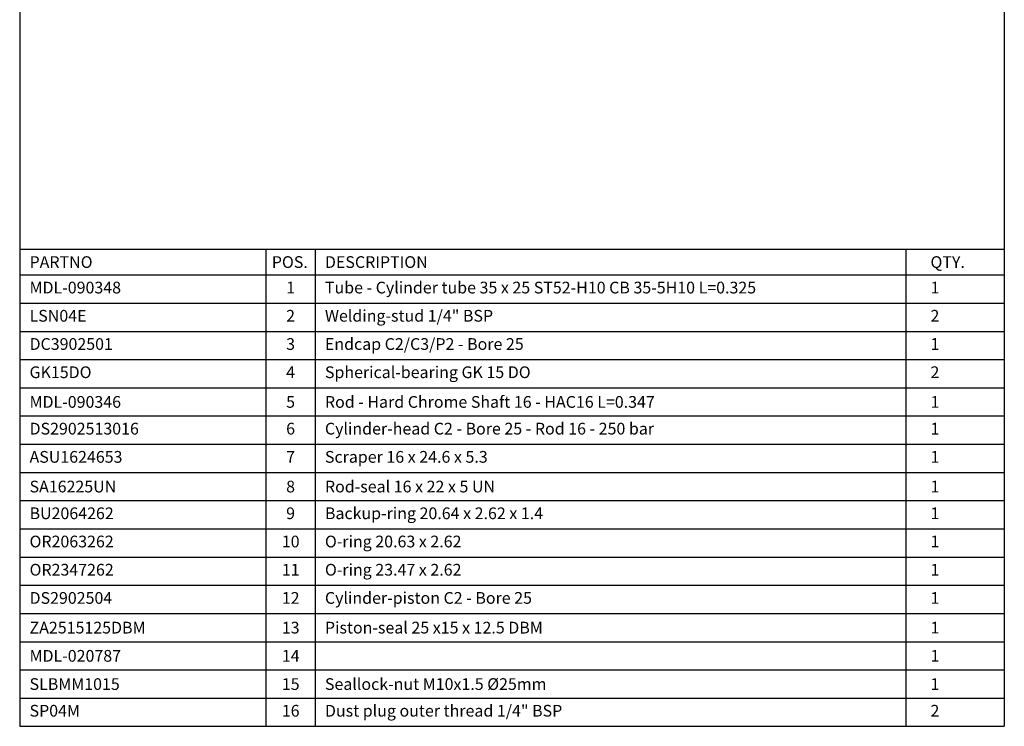
# Paper-space layout 'BOM' of a CAD drawing. Units: millimetres. Extents: x 5 to 205, y 5 to 292.
# Drawn here: x 5 to 205, y 5 to 148 of the extents above; entities that cross this region are included whole.
import ezdxf

# ---------------------------------------------------------------- set-up
doc = ezdxf.new("R2010")
doc.units = ezdxf.units.MM
doc.layers.add('SLD-0', color=179, linetype='Continuous')
doc.styles.add('SLDTEXTSTYLE7', font='TXT', dxfattribs={"width": 0.605})

# ---------------------------------------------------------------- blocks, each defined once
blk = doc.blocks.new('SW_TABLEANNOTATION_0')
at = {"layer": 'SLD-0', "color": 0}
for p, q in [((0, 0), (0, -5.25)), ((0, 0), (50, 0)), ((50, 0), (50, -5.25)), ((50, 0), (60, 0)), ((60, 0), (60, -5.25)), ((60, 0), (180, 0)), ((180, 0), (180, -5.25)), ((180, 0), (200, 0)), ((200, 0), (200, -5.25)), ((0, -5.25), (50, -5.25)), ((0, -5.25), (0, -10.98)), ((50, -5.25), (60, -5.25)), ((50, -5.25), (50, -10.98)), ((60, -5.25), (180, -5.25)), ((60, -5.25), (60, -10.98)), ((180, -5.25), (200, -5.25)), ((180, -5.25), (180, -10.98)), ((200, -5.25), (200, -10.98)), ((0, -10.98), (0, -16.71)), ((0, -10.98), (50, -10.98)), ((50, -10.98), (50, -16.71)), ((50, -10.98), (60, -10.98)), ((60, -10.98), (60, -16.71)), ((60, -10.98), (180, -10.98)), ((180, -10.98), (180, -16.71)), ((180, -10.98), (200, -10.98)), ((200, -10.98), (200, -16.71)), ((0, -16.71), (0, -22.44)), ((0, -16.71), (50, -16.71)), ((50, -16.71), (50, -22.44)), ((50, -16.71), (60, -16.71)), ((60, -16.71), (60, -22.44)), ((60, -16.71), (180, -16.71)), ((180, -16.71), (180, -22.44)), ((180, -16.71), (200, -16.71)), ((200, -16.71), (200, -22.44)), ((0, -22.44), (0, -28.17)), ((0, -22.44), (50, -22.44)), ((50, -22.44), (50, -28.17)), ((50, -22.44), (60, -22.44)), ((60, -22.44), (60, -28.17)), ((60, -22.44), (180, -22.44)), ((180, -22.44), (180, -28.17)), ((180, -22.44), (200, -22.44)), ((200, -22.44), (200, -28.17)), ((0, -28.17), (0, -33.9)), ((0, -28.17), (50, -28.17)), ((50, -28.17), (50, -33.9)), ((50, -28.17), (60, -28.17)), ((60, -28.17), (60, -33.9)), ((60, -28.17), (180, -28.17)), ((180, -28.17), (180, -33.9)), ((180, -28.17), (200, -28.17)), ((200, -28.17), (200, -33.9)), ((0, -33.9), (0, -39.63)), ((0, -33.9), (50, -33.9)), ((50, -33.9), (50, -39.63)), ((50, -33.9), (60, -33.9)), ((60, -33.9), (60, -39.63)), ((60, -33.9), (180, -33.9)), ((180, -33.9), (180, -39.63)), ((180, -33.9), (200, -33.9)), ((200, -33.9), (200, -39.63)), ((0, -39.63), (0, -45.36)), ((0, -39.63), (50, -39.63)), ((50, -39.63), (50, -45.36)), ((50, -39.63), (60, -39.63)), ((60, -39.63), (60, -45.36)), ((60, -39.63), (180, -39.63)), ((180, -39.63), (180, -45.36)), ((180, -39.63), (200, -39.63)), ((200, -39.63), (200, -45.36)), ((0, -45.36), (0, -51.09)), ((0, -45.36), (50, -45.36)), ((50, -45.36), (50, -51.09)), ((50, -45.36), (60, -45.36)), ((60, -45.36), (60, -51.09)), ((60, -45.36), (180, -45.36)), ((180, -45.36), (180, -51.09)), ((180, -45.36), (200, -45.36)), ((200, -45.36), (200, -51.09)), ((0, -51.09), (0, -56.82)), ((0, -51.09), (50, -51.09)), ((50, -51.09), (50, -56.82)), ((50, -51.09), (60, -51.09)), ((60, -51.09), (60, -56.82)), ((60, -51.09), (180, -51.09)), ((180, -51.09), (180, -56.82)), ((180, -51.09), (200, -51.09)), ((200, -51.09), (200, -56.82)), ((0, -56.82), (0, -62.54)), ((0, -56.82), (50, -56.82)), ((50, -56.82), (50, -62.54)), ((50, -56.82), (60, -56.82)), ((60, -56.82), (60, -62.54)), ((60, -56.82), (180, -56.82)), ((180, -56.82), (180, -62.54)), ((180, -56.82), (200, -56.82)), ((200, -56.82), (200, -62.54)), ((0, -62.54), (0, -68.27)), ((0, -62.54), (50, -62.54)), ((50, -62.54), (50, -68.27)), ((50, -62.54), (60, -62.54)), ((60, -62.54), (60, -68.27)), ((60, -62.54), (180, -62.54)), ((180, -62.54), (180, -68.27)), ((180, -62.54), (200, -62.54)), ((200, -62.54), (200, -68.27)), ((0, -68.27), (0, -74)), ((0, -68.27), (50, -68.27)), ((50, -68.27), (50, -74)), ((50, -68.27), (60, -68.27)), ((60, -68.27), (60, -74)), ((60, -68.27), (180, -68.27)), ((180, -68.27), (180, -74)), ((180, -68.27), (200, -68.27)), ((200, -68.27), (200, -74)), ((0, -74), (0, -79.73)), ((0, -74), (50, -74)), ((50, -74), (50, -79.73)), ((50, -74), (60, -74)), ((60, -74), (60, -79.73)), ((60, -74), (180, -74)), ((180, -74), (180, -79.73)), ((180, -74), (200, -74)), ((200, -74), (200, -79.73)), ((0, -79.73), (0, -85.46)), ((0, -79.73), (50, -79.73)), ((50, -79.73), (50, -85.46)), ((50, -79.73), (60, -79.73)), ((60, -79.73), (60, -85.46)), ((60, -79.73), (180, -79.73)), ((180, -79.73), (180, -85.46)), ((180, -79.73), (200, -79.73)), ((200, -79.73), (200, -85.46)), ((0, -85.46), (0, -91.19)), ((0, -85.46), (50, -85.46)), ((50, -85.46), (50, -91.19)), ((50, -85.46), (60, -85.46)), ((60, -85.46), (60, -91.19)), ((60, -85.46), (180, -85.46)), ((180, -85.46), (180, -91.19)), ((180, -85.46), (200, -85.46)), ((200, -85.46), (200, -91.19)), ((0, -91.19), (0, -96.92)), ((0, -91.19), (50, -91.19)), ((50, -91.19), (50, -96.92)), ((50, -91.19), (60, -91.19)), ((60, -91.19), (60, -96.92)), ((60, -91.19), (180, -91.19)), ((180, -91.19), (180, -96.92)), ((180, -91.19), (200, -91.19)), ((200, -91.19), (200, -96.92)), ((0, -96.92), (50, -96.92)), ((50, -96.92), (60, -96.92)), ((60, -96.92), (180, -96.92)), ((180, -96.92), (200, -96.92))]:
    blk.add_line(p, q, dxfattribs=at)
at = {"layer": 'SLD-0', "color": 0, "attachment_point": 1, "style": 'SLDTEXTSTYLE7'}
for s, insert, char_height in [('PARTNO', (2, -1.45), 2.381), ('POS.', (51.21, -1.45), 2.381), ('DESCRIPTION', (62, -1.45), 2.3813), ('QTY.', (185, -1.45), 2.381), ('MDL-090348', (2, -6.63), 2.381), ('1', (54.12, -6.63), 2.38), ('Tube - Cylinder tube 35 x 25 ST52-H10 CB 35-5H10 L=0.325', (62, -6.63), 2.3813), ('1', (185, -6.63), 2.38), ('LSN04E', (2, -12.36), 2.381), ('2', (54.12, -12.36), 2.38), ('Welding-stud 1/4" BSP', (62, -12.36), 2.3813), ('2', (185, -12.36), 2.38), ('Endcap C2/C3/P2 - Bore 25', (62, -18.09), 2.3813), ('DC3902501', (2, -18.09), 2.381), ('3', (54.12, -18.09), 2.38), ('1', (185, -18.09), 2.38), ('GK15DO', (2, -23.82), 2.381), ('4', (54.12, -23.82), 2.38), ('Spherical-bearing GK 15 DO', (62, -23.82), 2.3813), ('2', (185, -23.82), 2.38), ('MDL-090346', (2, -29.85), 2.381), ('5', (54.12, -29.85), 2.38), ('Rod - Hard Chrome Shaft 16 - HAC16 L=0.347', (62, -29.85), 2.3813), ('1', (185, -29.85), 2.38), ('DS2902513016', (2, -35.28), 2.3813), ('6', (54.12, -35.28), 2.38), ('Cylinder-head C2 - Bore 25 - Rod 16 - 250 bar', (62, -35.28), 2.3813), ('1', (185, -35.28), 2.38), ('ASU1624653', (2, -41.01), 2.381), ('7', (54.12, -41.01), 2.38), ('Scraper 16 x 24.6 x 5.3', (62, -41.01), 2.3813), ('1', (185, -41.01), 2.38), ('SA16225UN', (2, -47.04), 2.381), ('8', (54.12, -47.04), 2.38), ('Rod-seal 16 x 22 x 5 UN', (62, -47.04), 2.3813), ('1', (185, -47.04), 2.38), ('BU2064262', (2, -52.47), 2.381), ('9', (54.12, -52.47), 2.38), ('Backup-ring 20.64 x 2.62 x 1.4', (62, -52.47), 2.3813), ('1', (185, -52.47), 2.38), ('OR2063262', (2, -58.2), 2.381), ('10', (53.24, -58.2), 2.381), ('O-ring 20.63 x 2.62', (62, -58.2), 2.3813), ('1', (185, -58.2), 2.38), ('OR2347262', (2, -63.93), 2.381), ('11', (53.24, -63.93), 2.381), ('O-ring 23.47 x 2.62', (62, -63.93), 2.3813), ('1', (185, -63.93), 2.38), ('DS2902504', (2, -69.66), 2.381), ('12', (53.24, -69.66), 2.381), ('Cylinder-piston C2 - Bore 25', (62, -69.66), 2.3813), ('1', (185, -69.66), 2.38), ('ZA2515125DBM', (2, -75.69), 2.3813), ('13', (53.24, -75.69), 2.381), ('Piston-seal 25 x15 x 12.5 DBM', (62, -75.69), 2.3813), ('1', (185, -75.69), 2.38), ('MDL-020787', (2, -81.42), 2.381), ('14', (53.24, -81.42), 2.381), ('1', (185, -81.42), 2.38), ('SLBMM1015', (2, -87.15), 2.381), ('15', (53.24, -87.15), 2.381), ('Seallock-nut M10x1.5 Ø25mm', (62, -87.15), 2.3813), ('1', (185, -87.15), 2.38), ('SP04M', (2, -92.57), 2.381), ('16', (53.24, -92.57), 2.381), ('Dust plug outer thread 1/4" BSP', (62, -92.57), 2.3813), ('2', (185, -92.57), 2.38)]:
    blk.add_mtext(s, dxfattribs=dict(at, insert=insert, char_height=char_height))

psp = doc.layouts.new('BOM')

# ---------------------------------------------------------------- linework, layer by layer
at = {"layer": 'SLD-0'}
for p, q in [((5.42, 291.81), (5.42, 4.81)), ((205.42, 291.81), (205.42, 4.81)), ((5.42, 4.81), (205.42, 4.81))]:
    psp.add_line(p, q, dxfattribs=at)

# ---------------------------------------------------------------- block references
psp.add_blockref('SW_TABLEANNOTATION_0', (5.42, 101.73), dxfattribs=at)

doc.saveas('drawing.dxf')
